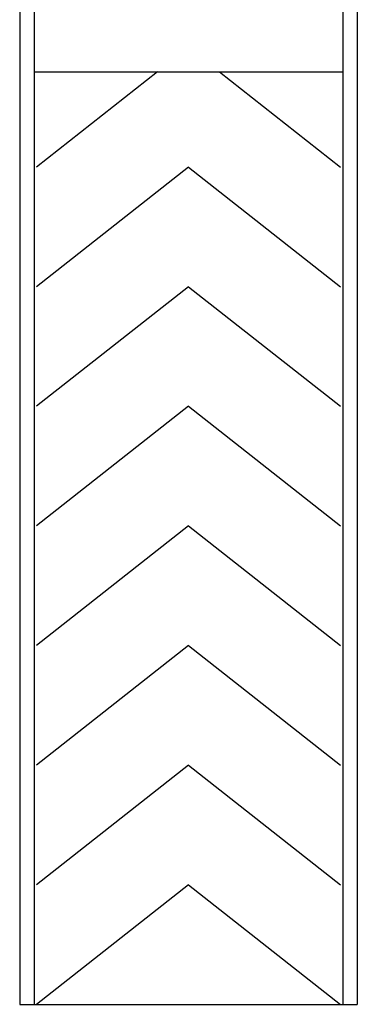
# Model space of a CAD drawing. Units: millimetres. Extents: x -879 to -756, y 796 to 895.
# Drawn here: x -791 to -786, y 813 to 826 of the extents above; entities that cross this region are included whole.
import ezdxf

# ---------------------------------------------------------------- set-up
doc = ezdxf.new("R2010")
doc.units = ezdxf.units.MM
doc.layers.add('A_SCALE', color=7, linetype='Continuous')

msp = doc.modelspace()

# ---------------------------------------------------------------- linework, layer by layer
at = {"layer": 'A_SCALE', "linetype": 'Continuous'}
for p, q in [((-790.733, 835.637), (-790.733, 812.622)), ((-790.533, 835.637), (-790.533, 812.622)), ((-786.284, 835.678), (-786.284, 812.622)), ((-786.085, 835.678), (-786.085, 812.622)), ((-790.533, 825.469), (-786.284, 825.469)), ((-788.834, 825.469), (-790.5, 824.156)), ((-787.984, 825.469), (-786.318, 824.156)), ((-788.409, 824.156), (-790.5, 822.508)), ((-788.409, 824.156), (-786.318, 822.508)), ((-788.409, 822.508), (-790.5, 820.861)), ((-788.409, 822.508), (-786.318, 820.861)), ((-788.409, 820.861), (-790.5, 819.213)), ((-788.409, 820.861), (-786.318, 819.213)), ((-788.409, 819.213), (-790.5, 817.565)), ((-788.409, 819.213), (-786.318, 817.565)), ((-788.409, 817.565), (-790.5, 815.918)), ((-788.409, 817.565), (-786.318, 815.918)), ((-788.409, 815.918), (-790.5, 814.27)), ((-788.409, 815.918), (-786.318, 814.27)), ((-788.409, 814.27), (-790.5, 812.622)), ((-788.409, 814.27), (-786.318, 812.622)), ((-790.733, 812.622), (-786.085, 812.622))]:
    msp.add_line(p, q, dxfattribs=at)

doc.saveas('drawing.dxf')
